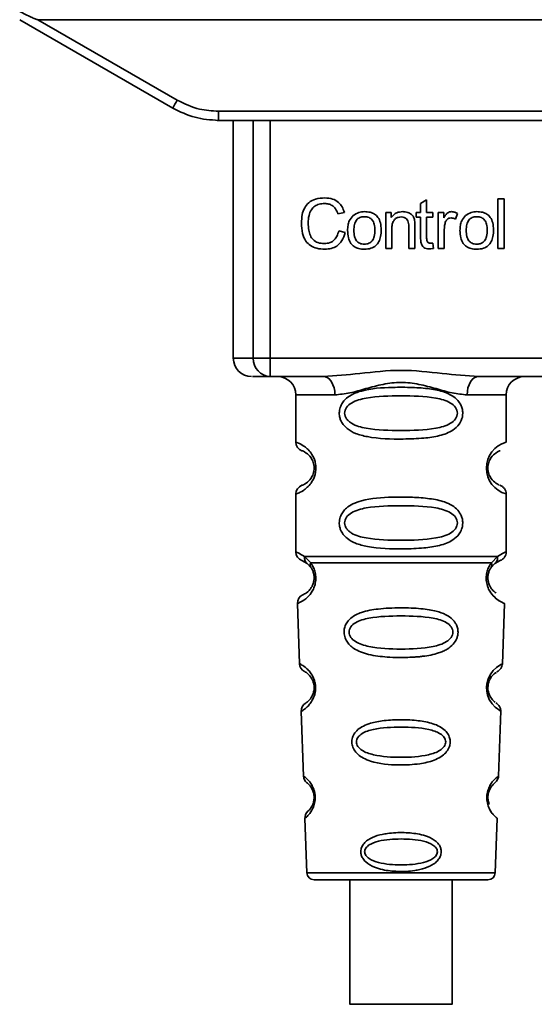
# Paper-space layout 'Blatt2' of a CAD drawing. Units: millimetres. Extents: x 0 to 5940, y 0 to 4200.
# Drawn here: x 1343 to 1372, y 2172 to 2226 of the extents above; entities that cross this region are included whole.
import ezdxf

# ---------------------------------------------------------------- set-up
doc = ezdxf.new("R2010")
doc.units = ezdxf.units.MM

psp = doc.layouts.new('Blatt2')

# ---------------------------------------------------------------- linework, layer by layer
at = {"color": 7, "linetype": 'Continuous', "lineweight": 35, "ltscale": 10}
for p, q in [((1343.403, 2226.111), (1351.769, 2221.281)), ((1344.396, 2226.111), (1404.611, 2226.111)), ((1344.396, 2226.111), (1352.019, 2221.71)), ((1354.269, 2221.107), (1394.737, 2221.107)), ((1354.269, 2221.107), (1354.269, 2220.611)), ((1354.269, 2220.611), (1354.197, 2220.611)), ((1394.737, 2220.611), (1354.269, 2220.611)), ((1355.083, 2220.611), (1355.083, 2207.611)), ((1356.177, 2207.611), (1356.177, 2220.611)), ((1357.104, 2220.611), (1357.104, 2207.611)), ((1365.322, 2216.066), (1365.655, 2216.266)), ((1365.655, 2216.266), (1365.655, 2215.58)), ((1369.555, 2216.326), (1369.889, 2216.326)), ((1369.555, 2213.611), (1369.555, 2216.326)), ((1369.889, 2216.326), (1369.889, 2213.611)), ((1361.158, 2215.584), (1360.803, 2215.501)), ((1363.417, 2215.58), (1363.719, 2215.58)), ((1363.417, 2213.611), (1363.417, 2215.58)), ((1363.719, 2215.58), (1363.719, 2215.301)), ((1365.073, 2215.58), (1365.322, 2215.58)), ((1365.073, 2215.321), (1365.073, 2215.58)), ((1365.322, 2215.58), (1365.322, 2216.066)), ((1365.655, 2215.58), (1365.994, 2215.58)), ((1365.994, 2215.58), (1365.994, 2215.321)), ((1366.285, 2215.58), (1366.587, 2215.58)), ((1366.285, 2213.611), (1366.285, 2215.58)), ((1366.587, 2215.58), (1366.587, 2215.28)), ((1365.322, 2215.321), (1365.073, 2215.321)), ((1365.322, 2214.188), (1365.322, 2215.321)), ((1365.994, 2215.321), (1365.655, 2215.321)), ((1365.655, 2215.321), (1365.655, 2214.17)), ((1367.349, 2215.517), (1367.231, 2215.209)), ((1360.845, 2214.566), (1361.205, 2214.475)), ((1363.75, 2214.684), (1363.75, 2213.611)), ((1364.682, 2213.611), (1364.682, 2214.806)), ((1365.015, 2214.82), (1365.015, 2213.611)), ((1366.619, 2214.641), (1366.619, 2213.611)), ((1363.75, 2213.611), (1363.417, 2213.611)), ((1365.015, 2213.611), (1364.682, 2213.611)), ((1365.994, 2213.909), (1366.036, 2213.615)), ((1366.619, 2213.611), (1366.285, 2213.611)), ((1369.889, 2213.611), (1369.555, 2213.611)), ((1355.083, 2207.611), (1356.177, 2207.611)), ((1356.177, 2207.611), (1357.104, 2207.611)), ((1357.104, 2207.611), (1391.902, 2207.611)), ((1357.104, 2207.611), (1357.104, 2206.611)), ((1360.01, 2206.611), (1357.104, 2206.611)), ((1380.51, 2206.611), (1368.496, 2206.611)), ((1358.503, 2205.611), (1358.503, 2203.026)), ((1358.503, 2205.611), (1360.639, 2205.611)), ((1367.867, 2205.611), (1370.003, 2205.611)), ((1370.003, 2203.026), (1370.003, 2205.611)), ((1358.503, 2200.197), (1358.503, 2197.026)), ((1370.003, 2197.026), (1370.003, 2200.197)), ((1358.977, 2196.786), (1359.314, 2196.437)), ((1369.192, 2196.437), (1369.529, 2196.786)), ((1358.836, 2196.554), (1359.125, 2196.394)), ((1359.125, 2196.394), (1359.33, 2196.173)), ((1369.176, 2196.173), (1369.381, 2196.394)), ((1369.381, 2196.394), (1369.67, 2196.554)), ((1358.587, 2194.212), (1358.702, 2190.921)), ((1369.804, 2190.897), (1369.919, 2194.212)), ((1358.793, 2188.318), (1358.916, 2184.784)), ((1369.59, 2184.784), (1369.714, 2188.338)), ((1358.997, 2182.47), (1359.101, 2179.497)), ((1369.406, 2179.497), (1369.509, 2182.47)), ((1359.101, 2179.497), (1369.406, 2179.497)), ((1359.501, 2179.111), (1369.006, 2179.111)), ((1361.454, 2179.111), (1361.454, 2172.31)), ((1367.054, 2172.31), (1367.054, 2179.111))]:
    psp.add_line(p, q, dxfattribs=at)
at = {"color": 7, "linetype": 'Continuous', "lineweight": 35, "ltscale": 10, "flags": 128}
for points in [[(1360.639, 2205.611), (1360.627, 2205.806), (1360.591, 2205.994), (1360.533, 2206.167), (1360.455, 2206.318), (1360.36, 2206.443), (1360.251, 2206.535), (1360.133, 2206.592), (1360.01, 2206.611)], [(1368.496, 2206.611), (1368.373, 2206.592), (1368.255, 2206.535), (1368.147, 2206.443), (1368.051, 2206.318), (1367.973, 2206.167), (1367.915, 2205.994), (1367.879, 2205.806), (1367.867, 2205.611)], [(1369.678, 2188.34), (1369.702, 2188.325), (1369.395, 2188.55), (1369.228, 2188.734), (1369.079, 2188.97), (1368.98, 2189.222), (1368.939, 2189.425), (1368.928, 2189.634), (1368.944, 2189.809), (1369.015, 2190.08), (1369.132, 2190.321), (1369.296, 2190.542), (1369.475, 2190.713), (1369.705, 2190.869), (1369.717, 2190.877), (1369.723, 2190.88), (1369.724, 2190.88), (1369.724, 2190.88), (1369.725, 2190.88), (1369.725, 2190.88), (1369.725, 2190.88), (1369.725, 2190.88), (1369.725, 2190.88), (1369.759, 2190.898)], [(1364.254, 2172.31), (1363.243, 2172.31), (1362.368, 2172.31), (1361.748, 2172.31), (1361.466, 2172.31), (1361.561, 2172.31), (1362.02, 2172.31), (1362.78, 2172.31), (1363.74, 2172.31), (1364.769, 2172.31), (1365.728, 2172.31), (1366.489, 2172.31), (1366.947, 2172.31), (1367.042, 2172.31), (1366.761, 2172.31), (1366.14, 2172.31), (1365.266, 2172.31), (1364.254, 2172.31)]]:
    psp.add_lwpolyline(points, dxfattribs=at)
at = {"color": 7, "linetype": 'Continuous', "lineweight": 35, "ltscale": 100}
for centre, radius, start, end in [((1327.398, 2235.782), 28.359, 329.2468, 330.2494), ((1356.083, 2207.611), 1, 180, 270), ((1357.142, 2207.576), 0.966, 177.9134, 267.7491), ((1357.503, 2205.611), 1, 0, 90), ((1371.003, 2205.611), 1, 90, 180), ((1359.003, 2203.026), 0.5, 180, 250.5288), ((1370.385, 2201.611), 1.465, 105.1096, 254.8904), ((1359.003, 2200.197), 0.5, 109.4712, 180), ((1359.003, 2197.026), 0.5, 180, 250.5288), ((1359.087, 2194.23), 0.5, 112.8915, 182), ((1359.202, 2190.939), 0.5, 182, 242.2512), ((1359.292, 2188.336), 0.5, 121.7488, 182), ((1359.416, 2184.802), 0.5, 182, 232.521), ((1359.497, 2182.488), 0.5, 131.479, 182), ((1359.501, 2179.511), 0.4, 182, 270), ((1369.006, 2179.511), 0.4, 270, 358)]:
    psp.add_arc(centre, radius, start, end, dxfattribs=at)
at = {"color": 7, "linetype": 'Continuous', "lineweight": 35, "ltscale": 10}
for points, knots in [([(1344.396, 2226.111), (1344.387, 2226.112), (1344.366, 2226.115), (1344.318, 2226.13), (1344.204, 2226.172), (1343.895, 2226.313), (1343.617, 2226.452), (1343.411, 2226.556)], [0, 0, 0, 0, 0.02322, 0.058536, 0.139175, 0.36038, 1, 1, 1, 1]), ([(1352.019, 2221.71), (1352.419, 2221.518), (1353.133, 2221.174), (1353.922, 2221.127), (1354.269, 2221.107)], [0, 0, 0, 0, 0.559553, 1, 1, 1, 1]), ([(1351.769, 2221.281), (1352.169, 2221.085), (1352.958, 2220.698), (1353.836, 2220.64), (1354.269, 2220.611)], [0, 0, 0, 0, 0.5058396, 1, 1, 1, 1]), ([(1358.808, 2214.992), (1358.815, 2215.149), (1358.827, 2215.438), (1358.961, 2215.829), (1359.209, 2216.143), (1359.605, 2216.346), (1359.918, 2216.364), (1360.087, 2216.374)], [0, 0, 0, 0, 0.218421, 0.401937, 0.566529, 0.765088, 1, 1, 1, 1]), ([(1360.087, 2216.374), (1360.231, 2216.364), (1360.501, 2216.347), (1360.833, 2216.158), (1361.049, 2215.891), (1361.12, 2215.69), (1361.158, 2215.584)], [0, 0, 0, 0, 0.296923, 0.558196, 0.766816, 1, 1, 1, 1]), ([(1360.079, 2216.067), (1359.976, 2216.061), (1359.784, 2216.05), (1359.524, 2215.933), (1359.321, 2215.718), (1359.196, 2215.39), (1359.185, 2215.135), (1359.178, 2214.994)], [0, 0, 0, 0, 0.192254, 0.35926, 0.521395, 0.735618, 1, 1, 1, 1]), ([(1360.803, 2215.501), (1360.766, 2215.595), (1360.698, 2215.772), (1360.511, 2215.958), (1360.297, 2216.053), (1360.154, 2216.062), (1360.079, 2216.067)], [0, 0, 0, 0, 0.304678, 0.568972, 0.774621, 1, 1, 1, 1]), ([(1361.635, 2215.404), (1361.737, 2215.474), (1361.924, 2215.602), (1362.149, 2215.616), (1362.251, 2215.622)], [0, 0, 0, 0, 0.54656, 1, 1, 1, 1]), ([(1362.251, 2215.622), (1362.356, 2215.617), (1362.55, 2215.607), (1362.813, 2215.5), (1363.021, 2215.301), (1363.151, 2214.995), (1363.162, 2214.755), (1363.168, 2214.623)], [0, 0, 0, 0, 0.201655, 0.374479, 0.537307, 0.745907, 1, 1, 1, 1]), ([(1363.719, 2215.301), (1363.761, 2215.355), (1363.844, 2215.461), (1364.056, 2215.595), (1364.233, 2215.612), (1364.344, 2215.622)], [0, 0, 0, 0, 0.28215, 0.550875, 1, 1, 1, 1]), ([(1364.344, 2215.622), (1364.437, 2215.617), (1364.608, 2215.607), (1364.817, 2215.495), (1364.945, 2215.331), (1364.979, 2215.209), (1364.997, 2215.144)], [0, 0, 0, 0, 0.312664, 0.5747377, 0.7762028, 1, 1, 1, 1]), ([(1366.587, 2215.28), (1366.62, 2215.337), (1366.681, 2215.44), (1366.793, 2215.551), (1366.904, 2215.612), (1366.975, 2215.619), (1367.009, 2215.622)], [0, 0, 0, 0, 0.346337, 0.628583, 0.819455, 1, 1, 1, 1]), ([(1367.009, 2215.622), (1367.073, 2215.616), (1367.194, 2215.603), (1367.3, 2215.544), (1367.349, 2215.517)], [0, 0, 0, 0, 0.534001, 1, 1, 1, 1]), ([(1367.778, 2215.404), (1367.881, 2215.474), (1368.067, 2215.602), (1368.293, 2215.616), (1368.395, 2215.622)], [0, 0, 0, 0, 0.5465599, 1, 1, 1, 1]), ([(1368.395, 2215.622), (1368.499, 2215.617), (1368.693, 2215.607), (1368.956, 2215.5), (1369.164, 2215.301), (1369.294, 2214.995), (1369.306, 2214.755), (1369.312, 2214.623)], [0, 0, 0, 0, 0.2016551, 0.3744785, 0.5373067, 0.7459068, 1, 1, 1, 1]), ([(1361.332, 2214.596), (1361.336, 2214.69), (1361.344, 2214.868), (1361.422, 2215.16), (1361.556, 2215.314), (1361.635, 2215.404)], [0, 0, 0, 0, 0.320528, 0.601623, 1, 1, 1, 1]), ([(1362.251, 2215.347), (1362.206, 2215.345), (1362.12, 2215.341), (1362, 2215.305), (1361.898, 2215.245), (1361.814, 2215.161), (1361.751, 2215.052), (1361.688, 2214.865), (1361.681, 2214.708), (1361.676, 2214.597)], [0, 0, 0, 0, 0.125737, 0.239038, 0.345584, 0.452144, 0.565775, 0.692498, 1, 1, 1, 1]), ([(1362.824, 2214.608), (1362.82, 2214.717), (1362.813, 2214.871), (1362.749, 2215.056), (1362.687, 2215.163), (1362.604, 2215.247), (1362.502, 2215.306), (1362.382, 2215.341), (1362.296, 2215.345), (1362.251, 2215.347)], [0, 0, 0, 0, 0.3052796, 0.4315039, 0.5450567, 0.6517738, 0.758829, 0.873019, 1, 1, 1, 1]), ([(1364.273, 2215.331), (1364.213, 2215.328), (1364.101, 2215.321), (1363.95, 2215.25), (1363.832, 2215.119), (1363.76, 2214.923), (1363.754, 2214.769), (1363.75, 2214.684)], [0, 0, 0, 0, 0.188066, 0.352527, 0.51442, 0.731139, 1, 1, 1, 1]), ([(1364.682, 2214.806), (1364.68, 2214.866), (1364.676, 2214.974), (1364.634, 2215.121), (1364.557, 2215.24), (1364.43, 2215.32), (1364.327, 2215.327), (1364.273, 2215.331)], [0, 0, 0, 0, 0.235477, 0.430243, 0.597349, 0.785781, 1, 1, 1, 1]), ([(1364.997, 2215.144), (1365.002, 2215.095), (1365.015, 2214.988), (1365.015, 2214.879), (1365.015, 2214.82)], [0, 0, 0, 0, 0.455529, 1, 1, 1, 1]), ([(1366.674, 2215.03), (1366.656, 2214.961), (1366.623, 2214.833), (1366.62, 2214.701), (1366.619, 2214.641)], [0, 0, 0, 0, 0.543955, 1, 1, 1, 1]), ([(1366.99, 2215.278), (1366.948, 2215.275), (1366.87, 2215.269), (1366.774, 2215.209), (1366.709, 2215.126), (1366.686, 2215.063), (1366.674, 2215.03)], [0, 0, 0, 0, 0.2822297, 0.5408304, 0.7556429, 1, 1, 1, 1]), ([(1367.231, 2215.209), (1367.187, 2215.231), (1367.11, 2215.27), (1367.026, 2215.276), (1366.99, 2215.278)], [0, 0, 0, 0, 0.577679, 1, 1, 1, 1]), ([(1367.476, 2214.596), (1367.48, 2214.69), (1367.488, 2214.868), (1367.566, 2215.16), (1367.7, 2215.314), (1367.778, 2215.404)], [0, 0, 0, 0, 0.320528, 0.601623, 1, 1, 1, 1]), ([(1368.395, 2215.347), (1368.35, 2215.345), (1368.264, 2215.341), (1368.143, 2215.305), (1368.041, 2215.245), (1367.958, 2215.161), (1367.895, 2215.052), (1367.831, 2214.865), (1367.824, 2214.708), (1367.82, 2214.597)], [0, 0, 0, 0, 0.125737, 0.239038, 0.345584, 0.452144, 0.565775, 0.692498, 1, 1, 1, 1]), ([(1368.968, 2214.608), (1368.963, 2214.717), (1368.956, 2214.871), (1368.893, 2215.056), (1368.83, 2215.163), (1368.748, 2215.247), (1368.646, 2215.306), (1368.526, 2215.341), (1368.44, 2215.345), (1368.395, 2215.347)], [0, 0, 0, 0, 0.30528, 0.431504, 0.545057, 0.651774, 0.758829, 0.873019, 1, 1, 1, 1]), ([(1360.082, 2213.569), (1359.937, 2213.577), (1359.667, 2213.591), (1359.301, 2213.744), (1359.012, 2214.028), (1358.833, 2214.463), (1358.817, 2214.804), (1358.808, 2214.992)], [0, 0, 0, 0, 0.199061, 0.370266, 0.532882, 0.743035, 1, 1, 1, 1]), ([(1359.178, 2214.994), (1359.183, 2214.867), (1359.191, 2214.635), (1359.28, 2214.322), (1359.445, 2214.07), (1359.717, 2213.899), (1359.936, 2213.884), (1360.053, 2213.876)], [0, 0, 0, 0, 0.2351074, 0.4296261, 0.5966694, 0.7853187, 1, 1, 1, 1]), ([(1360.053, 2213.876), (1360.163, 2213.884), (1360.372, 2213.9), (1360.621, 2214.069), (1360.774, 2214.302), (1360.821, 2214.474), (1360.845, 2214.566)], [0, 0, 0, 0, 0.283768, 0.538789, 0.752348, 1, 1, 1, 1]), ([(1361.205, 2214.475), (1361.156, 2214.324), (1361.065, 2214.041), (1360.776, 2213.74), (1360.434, 2213.59), (1360.204, 2213.576), (1360.082, 2213.569)], [0, 0, 0, 0, 0.301178, 0.562165, 0.768775, 1, 1, 1, 1]), ([(1362.251, 2213.569), (1362.146, 2213.575), (1361.951, 2213.585), (1361.687, 2213.696), (1361.479, 2213.9), (1361.35, 2214.214), (1361.338, 2214.46), (1361.332, 2214.596)], [0, 0, 0, 0, 0.198994, 0.370156, 0.532767, 0.742961, 1, 1, 1, 1]), ([(1361.676, 2214.597), (1361.681, 2214.485), (1361.688, 2214.329), (1361.751, 2214.141), (1361.814, 2214.032), (1361.897, 2213.947), (1361.999, 2213.887), (1362.12, 2213.85), (1362.206, 2213.846), (1362.251, 2213.844)], [0, 0, 0, 0, 0.306992, 0.433748, 0.54753, 0.654107, 0.760661, 0.874045, 1, 1, 1, 1]), ([(1363.168, 2214.623), (1363.164, 2214.504), (1363.155, 2214.284), (1363.06, 2213.987), (1362.884, 2213.747), (1362.599, 2213.59), (1362.373, 2213.576), (1362.251, 2213.569)], [0, 0, 0, 0, 0.224673, 0.412272, 0.577701, 0.772529, 1, 1, 1, 1]), ([(1362.251, 2213.844), (1362.296, 2213.846), (1362.382, 2213.85), (1362.502, 2213.887), (1362.604, 2213.948), (1362.687, 2214.034), (1362.749, 2214.144), (1362.813, 2214.335), (1362.82, 2214.495), (1362.824, 2214.608)], [0, 0, 0, 0, 0.12424, 0.236371, 0.342205, 0.448588, 0.562556, 0.690045, 1, 1, 1, 1]), ([(1368.395, 2213.569), (1368.29, 2213.575), (1368.095, 2213.585), (1367.831, 2213.696), (1367.623, 2213.9), (1367.493, 2214.214), (1367.482, 2214.46), (1367.476, 2214.596)], [0, 0, 0, 0, 0.198994, 0.370156, 0.532767, 0.742961, 1, 1, 1, 1]), ([(1367.82, 2214.597), (1367.824, 2214.485), (1367.831, 2214.329), (1367.895, 2214.141), (1367.958, 2214.032), (1368.04, 2213.947), (1368.143, 2213.887), (1368.263, 2213.85), (1368.349, 2213.846), (1368.395, 2213.844)], [0, 0, 0, 0, 0.306992, 0.433748, 0.54753, 0.654107, 0.760661, 0.874045, 1, 1, 1, 1]), ([(1369.312, 2214.623), (1369.307, 2214.504), (1369.298, 2214.284), (1369.203, 2213.987), (1369.027, 2213.747), (1368.743, 2213.59), (1368.517, 2213.576), (1368.395, 2213.569)], [0, 0, 0, 0, 0.224673, 0.412272, 0.577701, 0.772529, 1, 1, 1, 1]), ([(1368.395, 2213.844), (1368.44, 2213.846), (1368.526, 2213.85), (1368.646, 2213.887), (1368.747, 2213.948), (1368.83, 2214.034), (1368.893, 2214.144), (1368.957, 2214.335), (1368.963, 2214.495), (1368.968, 2214.608)], [0, 0, 0, 0, 0.12424, 0.236371, 0.342205, 0.448588, 0.562556, 0.690045, 1, 1, 1, 1]), ([(1365.785, 2213.585), (1365.732, 2213.588), (1365.632, 2213.594), (1365.498, 2213.662), (1365.394, 2213.783), (1365.331, 2213.966), (1365.325, 2214.108), (1365.322, 2214.188)], [0, 0, 0, 0, 0.182862, 0.3442, 0.505849, 0.72566, 1, 1, 1, 1]), ([(1365.655, 2214.17), (1365.656, 2214.139), (1365.658, 2214.083), (1365.677, 2214.007), (1365.713, 2213.946), (1365.772, 2213.903), (1365.821, 2213.899), (1365.846, 2213.897)], [0, 0, 0, 0, 0.2454802, 0.4470002, 0.6159254, 0.7985224, 1, 1, 1, 1]), ([(1366.036, 2213.615), (1365.987, 2213.605), (1365.904, 2213.589), (1365.819, 2213.586), (1365.785, 2213.585)], [0, 0, 0, 0, 0.591734, 1, 1, 1, 1]), ([(1365.846, 2213.897), (1365.871, 2213.898), (1365.92, 2213.9), (1365.97, 2213.906), (1365.994, 2213.909)], [0, 0, 0, 0, 0.49957, 1, 1, 1, 1]), ([(1360.01, 2206.611), (1360.669, 2206.662), (1362.046, 2206.768), (1364.253, 2207.045), (1366.46, 2206.768), (1367.837, 2206.662), (1368.496, 2206.611)], [0, 0, 0, 0, 0.2391603, 0.5000117, 0.7608587, 1, 1, 1, 1]), ([(1357.104, 2206.611), (1356.771, 2206.611), (1356.175, 2206.611), (1356.149, 2206.611), (1356.137, 2206.611)], [0, 0, 0, 0, 0.559545, 1, 1, 1, 1]), ([(1367.867, 2205.611), (1367.6, 2205.637), (1367.064, 2205.688), (1366.177, 2205.952), (1365.246, 2206.205), (1364.253, 2206.331), (1363.427, 2206.227), (1362.796, 2206.077), (1362.182, 2205.909), (1361.442, 2205.688), (1360.906, 2205.637), (1360.639, 2205.611)], [0, 0, 0, 0, 0.12455, 0.249954, 0.375378, 0.499928, 0.624498, 0.687186, 0.750025, 0.875449, 1, 1, 1, 1]), ([(1367.629, 2204.611), (1367.626, 2204.554), (1367.62, 2204.438), (1367.561, 2204.228), (1367.409, 2203.943), (1367.018, 2203.598), (1366.359, 2203.356), (1365.437, 2203.224), (1364.097, 2203.18), (1362.789, 2203.217), (1361.792, 2203.472), (1361.353, 2203.709), (1361.088, 2203.972), (1360.956, 2204.202), (1360.883, 2204.443), (1360.867, 2204.711), (1360.938, 2204.99), (1361.08, 2205.237), (1361.3, 2205.466), (1361.636, 2205.676), (1362.436, 2205.955), (1363.562, 2206.029), (1364.837, 2206.027), (1365.8, 2205.96), (1366.532, 2205.815), (1367.04, 2205.587), (1367.354, 2205.336), (1367.532, 2205.067), (1367.616, 2204.821), (1367.625, 2204.68), (1367.629, 2204.611)], [0, 0, 0, 0, 0.010201, 0.020756, 0.039226, 0.070013, 0.121443, 0.174894, 0.242728, 0.361314, 0.404184, 0.439328, 0.458912, 0.476594, 0.488781, 0.504547, 0.523557, 0.539799, 0.55772, 0.585196, 0.617386, 0.722103, 0.786619, 0.844175, 0.896553, 0.926986, 0.95317, 0.974931, 0.987752, 1, 1, 1, 1]), ([(1367.335, 2204.611), (1367.329, 2204.556), (1367.317, 2204.444), (1367.2, 2204.234), (1366.838, 2203.943), (1365.836, 2203.687), (1364.253, 2203.657), (1362.671, 2203.685), (1361.723, 2203.931), (1361.395, 2204.162), (1361.272, 2204.294), (1361.191, 2204.444), (1361.161, 2204.611), (1361.191, 2204.779), (1361.304, 2204.989), (1361.67, 2205.28), (1362.669, 2205.536), (1364.254, 2205.567), (1365.836, 2205.536), (1366.838, 2205.28), (1367.2, 2204.988), (1367.318, 2204.778), (1367.33, 2204.665), (1367.335, 2204.611)], [0, 0, 0, 0, 0.011634, 0.023932, 0.051138, 0.113547, 0.249964, 0.386378, 0.448774, 0.463369, 0.476129, 0.488517, 0.500058, 0.511545, 0.524007, 0.551227, 0.613625, 0.750035, 0.886454, 0.948843, 0.976063, 0.98857, 1, 1, 1, 1]), ([(1358.503, 2203.026), (1358.53, 2203.018), (1358.577, 2203.004), (1358.862, 2202.876), (1359.122, 2202.679), (1359.335, 2202.45), (1359.502, 2202.153), (1359.583, 2201.855), (1359.606, 2201.61), (1359.583, 2201.367), (1359.502, 2201.068), (1359.337, 2200.775), (1359.116, 2200.538), (1358.845, 2200.336), (1358.569, 2200.215), (1358.526, 2200.203), (1358.503, 2200.197)], [0, 0, 0, 0, 0.150725, 0.267591, 0.324108, 0.383898, 0.441886, 0.471397, 0.499961, 0.528883, 0.558089, 0.616222, 0.674351, 0.738405, 0.860657, 1, 1, 1, 1]), ([(1358.836, 2202.554), (1358.879, 2202.547), (1358.94, 2202.537), (1359.28, 2202.28), (1359.44, 2201.988), (1359.494, 2201.778), (1359.508, 2201.611), (1359.494, 2201.444), (1359.44, 2201.234), (1359.28, 2200.943), (1358.94, 2200.685), (1358.879, 2200.675), (1358.836, 2200.669)], [0, 0, 0, 0, 0.272886, 0.397681, 0.452115, 0.477196, 0.499978, 0.522952, 0.547878, 0.602315, 0.727127, 1, 1, 1, 1]), ([(1369.621, 2200.693), (1369.586, 2200.701), (1369.53, 2200.712), (1369.225, 2200.944), (1369.067, 2201.234), (1369.013, 2201.444), (1368.999, 2201.61), (1369.013, 2201.778), (1369.066, 2201.988), (1369.226, 2202.28), (1369.566, 2202.537), (1369.628, 2202.547), (1369.67, 2202.554)], [0, 0, 0, 0, 0.230139, 0.362309, 0.419934, 0.445981, 0.470624, 0.494792, 0.521315, 0.578949, 0.711099, 1, 1, 1, 1]), ([(1370.003, 2200.197), (1369.999, 2200.247), (1369.99, 2200.348), (1369.914, 2200.49), (1369.8, 2200.607), (1369.704, 2200.651), (1369.657, 2200.673)], [0, 0, 0, 0, 0.2511045, 0.5071952, 0.7595914, 1, 1, 1, 1]), ([(1367.629, 2198.611), (1367.626, 2198.554), (1367.62, 2198.438), (1367.561, 2198.228), (1367.409, 2197.943), (1367.018, 2197.598), (1366.359, 2197.356), (1365.437, 2197.224), (1364.097, 2197.18), (1362.789, 2197.217), (1361.792, 2197.472), (1361.353, 2197.709), (1361.088, 2197.972), (1360.956, 2198.202), (1360.883, 2198.443), (1360.867, 2198.711), (1360.938, 2198.99), (1361.08, 2199.237), (1361.3, 2199.466), (1361.636, 2199.676), (1362.436, 2199.955), (1363.562, 2200.029), (1364.837, 2200.027), (1365.8, 2199.96), (1366.532, 2199.815), (1367.04, 2199.587), (1367.354, 2199.336), (1367.532, 2199.067), (1367.616, 2198.821), (1367.625, 2198.68), (1367.629, 2198.611)], [0, 0, 0, 0, 0.010201, 0.020756, 0.039226, 0.070013, 0.121443, 0.174894, 0.242728, 0.361314, 0.404184, 0.439328, 0.458912, 0.476594, 0.488781, 0.504547, 0.523557, 0.539799, 0.55772, 0.585196, 0.617386, 0.722103, 0.786619, 0.844175, 0.896553, 0.926986, 0.95317, 0.974931, 0.987752, 1, 1, 1, 1]), ([(1367.335, 2198.611), (1367.329, 2198.556), (1367.317, 2198.444), (1367.2, 2198.234), (1366.838, 2197.943), (1365.836, 2197.687), (1364.253, 2197.657), (1362.671, 2197.685), (1361.723, 2197.931), (1361.395, 2198.162), (1361.272, 2198.294), (1361.191, 2198.444), (1361.161, 2198.611), (1361.191, 2198.779), (1361.304, 2198.989), (1361.67, 2199.28), (1362.669, 2199.536), (1364.254, 2199.567), (1365.836, 2199.536), (1366.838, 2199.28), (1367.2, 2198.988), (1367.318, 2198.778), (1367.33, 2198.665), (1367.335, 2198.611)], [0, 0, 0, 0, 0.011634, 0.023932, 0.051138, 0.113547, 0.249964, 0.386378, 0.448774, 0.463369, 0.476129, 0.488517, 0.500058, 0.511545, 0.524007, 0.551227, 0.613625, 0.750035, 0.886454, 0.948843, 0.976063, 0.98857, 1, 1, 1, 1]), ([(1358.503, 2197.026), (1358.526, 2197.023), (1358.569, 2197.019), (1358.844, 2196.862), (1358.977, 2196.786)], [0, 0, 0, 0, 0.515102, 1, 1, 1, 1]), ([(1359.125, 2196.394), (1359.1, 2196.418), (1359.048, 2196.466), (1358.998, 2196.563), (1358.971, 2196.672), (1358.975, 2196.748), (1358.977, 2196.786)], [0, 0, 0, 0, 0.246339, 0.5, 0.753661, 1, 1, 1, 1]), ([(1369.529, 2196.786), (1369.531, 2196.748), (1369.536, 2196.672), (1369.508, 2196.563), (1369.458, 2196.466), (1369.407, 2196.418), (1369.381, 2196.394)], [0, 0, 0, 0, 0.246335, 0.499993, 0.753655, 1, 1, 1, 1]), ([(1369.529, 2196.786), (1369.654, 2196.86), (1369.911, 2197.012), (1370.046, 2197.041), (1370.003, 2197.026), (1370.003, 2197.026)], [0, 0, 0, 0, 0.48768, 0.999896, 1, 1, 1, 1]), ([(1369.67, 2196.554), (1369.716, 2196.575), (1369.809, 2196.618), (1369.917, 2196.733), (1369.99, 2196.873), (1369.999, 2196.976), (1370.003, 2197.026)], [0, 0, 0, 0, 0.243986, 0.5, 0.756014, 1, 1, 1, 1]), ([(1359.314, 2196.437), (1359.361, 2196.369), (1359.449, 2196.239), (1359.552, 2195.978), (1359.604, 2195.685), (1359.589, 2195.384), (1359.516, 2195.111), (1359.367, 2194.806), (1359.079, 2194.471), (1358.689, 2194.245), (1358.624, 2194.224), (1358.587, 2194.212)], [0, 0, 0, 0, 0.064193, 0.122042, 0.181033, 0.239778, 0.297299, 0.360828, 0.486293, 0.704662, 1, 1, 1, 1]), ([(1359.33, 2196.173), (1359.358, 2196.13), (1359.409, 2196.047), (1359.465, 2195.899), (1359.492, 2195.77), (1359.503, 2195.67), (1359.504, 2195.57), (1359.492, 2195.439), (1359.453, 2195.283), (1359.361, 2195.079), (1359.165, 2194.835), (1358.942, 2194.71), (1358.909, 2194.697), (1358.892, 2194.69)], [0, 0, 0, 0, 0.058745, 0.110581, 0.135315, 0.15916, 0.182987, 0.207562, 0.257353, 0.315839, 0.44033, 0.71384, 1, 1, 1, 1]), ([(1359.33, 2196.173), (1359.32, 2196.191), (1359.299, 2196.228), (1359.288, 2196.293), (1359.291, 2196.363), (1359.307, 2196.413), (1359.314, 2196.437)], [0, 0, 0, 0, 0.2477776, 0.5, 0.7522224, 1, 1, 1, 1]), ([(1369.919, 2194.212), (1369.882, 2194.224), (1369.817, 2194.244), (1369.427, 2194.471), (1369.139, 2194.806), (1368.99, 2195.111), (1368.917, 2195.384), (1368.902, 2195.685), (1368.954, 2195.978), (1369.057, 2196.239), (1369.146, 2196.369), (1369.192, 2196.437)], [0, 0, 0, 0, 0.295557, 0.513717, 0.639169, 0.702596, 0.760149, 0.818976, 0.877993, 0.935765, 1, 1, 1, 1]), ([(1369.448, 2194.792), (1369.397, 2194.822), (1369.311, 2194.872), (1369.145, 2195.079), (1369.053, 2195.283), (1369.014, 2195.439), (1369.002, 2195.57), (1369.003, 2195.671), (1369.014, 2195.771), (1369.041, 2195.898), (1369.097, 2196.047), (1369.148, 2196.129), (1369.176, 2196.173)], [0, 0, 0, 0, 0.302289, 0.499522, 0.592138, 0.670991, 0.710162, 0.747885, 0.785797, 0.825515, 0.905684, 1, 1, 1, 1]), ([(1369.192, 2196.437), (1369.2, 2196.413), (1369.215, 2196.364), (1369.218, 2196.293), (1369.207, 2196.228), (1369.186, 2196.192), (1369.176, 2196.174)], [0, 0, 0, 0, 0.247773, 0.499989, 0.752211, 1, 1, 1, 1]), ([(1368.985, 2195.161), (1368.987, 2195.15), (1369.014, 2195.042), (1369.145, 2194.812), (1369.446, 2194.441), (1369.833, 2194.244), (1369.89, 2194.223), (1369.919, 2194.212)], [0, 0, 0, 0, 0.0102629, 0.0997336, 0.2764259, 0.6285556, 1, 1, 1, 1]), ([(1367.37, 2192.648), (1367.366, 2192.59), (1367.358, 2192.472), (1367.285, 2192.238), (1367.104, 2191.956), (1366.83, 2191.741), (1366.55, 2191.597), (1366.12, 2191.433), (1365.656, 2191.347), (1365.191, 2191.298), (1364.747, 2191.265), (1364.176, 2191.253), (1363.345, 2191.285), (1362.642, 2191.37), (1362.045, 2191.551), (1361.701, 2191.724), (1361.45, 2191.923), (1361.301, 2192.109), (1361.216, 2192.271), (1361.167, 2192.407), (1361.136, 2192.564), (1361.135, 2192.72), (1361.158, 2192.863), (1361.208, 2193.027), (1361.317, 2193.222), (1361.597, 2193.509), (1362.155, 2193.779), (1362.88, 2193.907), (1363.613, 2193.964), (1364.398, 2193.98), (1365.143, 2193.955), (1365.78, 2193.876), (1366.242, 2193.783), (1366.687, 2193.631), (1367.01, 2193.413), (1367.18, 2193.221), (1367.276, 2193.071), (1367.354, 2192.881), (1367.365, 2192.724), (1367.37, 2192.648)], [0, 0, 0, 0, 0.011162, 0.022755, 0.047507, 0.077604, 0.094659, 0.113319, 0.172802, 0.188755, 0.205542, 0.259762, 0.298644, 0.366846, 0.398758, 0.426439, 0.446999, 0.465363, 0.474645, 0.483599, 0.493714, 0.505416, 0.513577, 0.521915, 0.53935, 0.558746, 0.605894, 0.668612, 0.70689, 0.749958, 0.820438, 0.850609, 0.877513, 0.916192, 0.948444, 0.959451, 0.969763, 0.985287, 1, 1, 1, 1]), ([(1367.092, 2192.648), (1367.087, 2192.598), (1367.075, 2192.494), (1366.964, 2192.299), (1366.63, 2192.021), (1365.708, 2191.753), (1364.251, 2191.701), (1362.792, 2191.754), (1361.873, 2192.023), (1361.538, 2192.302), (1361.433, 2192.497), (1361.405, 2192.652), (1361.431, 2192.805), (1361.536, 2192.997), (1361.874, 2193.264), (1362.797, 2193.506), (1364.256, 2193.547), (1365.714, 2193.506), (1366.639, 2193.262), (1366.972, 2192.994), (1367.079, 2192.801), (1367.088, 2192.697), (1367.092, 2192.648)], [0, 0, 0, 0, 0.01142, 0.023977, 0.051231, 0.113616, 0.250015, 0.386383, 0.448718, 0.475921, 0.488457, 0.49987, 0.511362, 0.523807, 0.551046, 0.613547, 0.75002, 0.886492, 0.948929, 0.976102, 0.988558, 1, 1, 1, 1]), ([(1358.702, 2190.921), (1358.72, 2190.914), (1358.752, 2190.901), (1358.962, 2190.776), (1359.17, 2190.596), (1359.349, 2190.38), (1359.486, 2190.122), (1359.559, 2189.86), (1359.583, 2189.65), (1359.575, 2189.439), (1359.523, 2189.174), (1359.406, 2188.907), (1359.242, 2188.679), (1359.045, 2188.482), (1358.842, 2188.342), (1358.81, 2188.327), (1358.793, 2188.318)], [0, 0, 0, 0, 0.139873, 0.255263, 0.323092, 0.38094, 0.441434, 0.471578, 0.500069, 0.528691, 0.558651, 0.61896, 0.676962, 0.744451, 0.860964, 1, 1, 1, 1]), ([(1369.498, 2190.474), (1369.581, 2190.535), (1369.751, 2190.659), (1369.786, 2190.832), (1369.804, 2190.921)], [0, 0, 0, 0, 0.48635, 1, 1, 1, 1]), ([(1358.969, 2190.496), (1359.002, 2190.485), (1359.05, 2190.469), (1359.315, 2190.226), (1359.444, 2189.972), (1359.49, 2189.792), (1359.506, 2189.649), (1359.501, 2189.507), (1359.469, 2189.324), (1359.36, 2189.061), (1359.11, 2188.795), (1359.062, 2188.775), (1359.029, 2188.761)], [0, 0, 0, 0, 0.272921, 0.397867, 0.452295, 0.477314, 0.500122, 0.523023, 0.547484, 0.602338, 0.727248, 1, 1, 1, 1]), ([(1369.405, 2188.818), (1369.383, 2188.829), (1369.343, 2188.849), (1369.145, 2189.062), (1369.038, 2189.325), (1369.005, 2189.507), (1369.001, 2189.651), (1369.017, 2189.794), (1369.063, 2189.974), (1369.191, 2190.226), (1369.403, 2190.421), (1369.443, 2190.438), (1369.466, 2190.448)], [0, 0, 0, 0, 0.208152, 0.366885, 0.43616, 0.468091, 0.497136, 0.52632, 0.558072, 0.627412, 0.786548, 1, 1, 1, 1]), ([(1369.714, 2188.318), (1369.701, 2188.408), (1369.677, 2188.584), (1369.514, 2188.722), (1369.435, 2188.789)], [0, 0, 0, 0, 0.514302, 1, 1, 1, 1]), ([(1366.944, 2186.648), (1366.94, 2186.593), (1366.932, 2186.481), (1366.86, 2186.271), (1366.7, 2186.035), (1366.418, 2185.81), (1365.951, 2185.587), (1365.185, 2185.416), (1363.994, 2185.359), (1362.922, 2185.458), (1362.209, 2185.742), (1361.899, 2185.948), (1361.725, 2186.147), (1361.615, 2186.351), (1361.56, 2186.53), (1361.562, 2186.784), (1361.641, 2187.036), (1361.834, 2187.283), (1362.122, 2187.491), (1362.582, 2187.685), (1363.265, 2187.823), (1364.15, 2187.874), (1365.065, 2187.84), (1365.91, 2187.702), (1366.503, 2187.45), (1366.805, 2187.125), (1366.925, 2186.886), (1366.938, 2186.725), (1366.944, 2186.648)], [0, 0, 0, 0, 0.0122831, 0.0250364, 0.0499235, 0.0777967, 0.1100796, 0.1725687, 0.2584753, 0.3772751, 0.4108323, 0.4397241, 0.4655341, 0.471989, 0.4932706, 0.5069115, 0.5284315, 0.5524711, 0.5807429, 0.6137746, 0.6717696, 0.7416928, 0.8131929, 0.8767137, 0.9390329, 0.9639588, 0.9825499, 1, 1, 1, 1]), ([(1366.695, 2186.647), (1366.69, 2186.605), (1366.68, 2186.515), (1366.585, 2186.347), (1366.299, 2186.102), (1365.505, 2185.848), (1364.252, 2185.779), (1362.997, 2185.848), (1362.206, 2186.103), (1361.918, 2186.349), (1361.827, 2186.518), (1361.804, 2186.65), (1361.826, 2186.782), (1361.916, 2186.949), (1362.206, 2187.186), (1363, 2187.421), (1364.256, 2187.479), (1365.509, 2187.42), (1366.305, 2187.184), (1366.591, 2186.946), (1366.683, 2186.779), (1366.691, 2186.69), (1366.695, 2186.647)], [0, 0, 0, 0, 0.011405, 0.023957, 0.051203, 0.1136, 0.249995, 0.386365, 0.448723, 0.475925, 0.488442, 0.499882, 0.51137, 0.523815, 0.551049, 0.613552, 0.750025, 0.886476, 0.948921, 0.976102, 0.988566, 1, 1, 1, 1]), ([(1358.916, 2184.784), (1358.928, 2184.777), (1358.95, 2184.762), (1359.127, 2184.621), (1359.347, 2184.371), (1359.492, 2184.048), (1359.545, 2183.826), (1359.563, 2183.649), (1359.558, 2183.472), (1359.523, 2183.248), (1359.402, 2182.916), (1359.199, 2182.649), (1359.03, 2182.495), (1359.008, 2182.478), (1358.997, 2182.47)], [0, 0, 0, 0, 0.128278, 0.255987, 0.381042, 0.441461, 0.471532, 0.500059, 0.528613, 0.55861, 0.618871, 0.743738, 0.87153, 1, 1, 1, 1]), ([(1359.112, 2184.405), (1359.136, 2184.391), (1359.172, 2184.37), (1359.367, 2184.141), (1359.459, 2183.921), (1359.493, 2183.768), (1359.505, 2183.649), (1359.502, 2183.532), (1359.481, 2183.377), (1359.405, 2183.15), (1359.225, 2182.902), (1359.19, 2182.878), (1359.165, 2182.862)], [0, 0, 0, 0, 0.272901, 0.397842, 0.452262, 0.477261, 0.500087, 0.522484, 0.545802, 0.601911, 0.727229, 1, 1, 1, 1]), ([(1369.509, 2182.47), (1369.509, 2182.47), (1369.528, 2182.455), (1369.463, 2182.507), (1369.333, 2182.625), (1369.182, 2182.816), (1369.066, 2183.02), (1368.983, 2183.25), (1368.948, 2183.474), (1368.943, 2183.653), (1368.962, 2183.829), (1369.015, 2184.051), (1369.16, 2184.371), (1369.38, 2184.622), (1369.556, 2184.762), (1369.579, 2184.777), (1369.59, 2184.784)], [0, 0, 0, 0, 0.00034, 0.128731, 0.256451, 0.323542, 0.381859, 0.442051, 0.472043, 0.500543, 0.529617, 0.559122, 0.619511, 0.744504, 0.87213, 1, 1, 1, 1]), ([(1369.312, 2184.334), (1369.386, 2184.408), (1369.539, 2184.561), (1369.573, 2184.708), (1369.59, 2184.784)], [0, 0, 0, 0, 0.481082, 1, 1, 1, 1]), ([(1369.076, 2183.236), (1369.056, 2183.292), (1369.026, 2183.374), (1369.004, 2183.529), (1369.002, 2183.65), (1369.013, 2183.77), (1369.047, 2183.922), (1369.139, 2184.14), (1369.271, 2184.298), (1369.298, 2184.317), (1369.309, 2184.326)], [0, 0, 0, 0, 0.125565, 0.183434, 0.236116, 0.289182, 0.346611, 0.472335, 0.760862, 1, 1, 1, 1]), ([(1369.062, 2183.054), (1369.064, 2183.045), (1369.131, 2182.843), (1369.312, 2182.66), (1369.475, 2182.492), (1369.498, 2182.477), (1369.509, 2182.47)], [0, 0, 0, 0, 0.014344, 0.337601, 0.668355, 1, 1, 1, 1]), ([(1366.453, 2180.647), (1366.45, 2180.604), (1366.444, 2180.516), (1366.391, 2180.356), (1366.276, 2180.173), (1366.076, 2179.992), (1365.748, 2179.803), (1365.378, 2179.688), (1364.794, 2179.581), (1364.103, 2179.548), (1363.357, 2179.627), (1362.767, 2179.797), (1362.389, 2180.005), (1362.164, 2180.262), (1362.072, 2180.46), (1362.047, 2180.632), (1362.062, 2180.781), (1362.113, 2180.941), (1362.229, 2181.12), (1362.429, 2181.295), (1362.758, 2181.475), (1363.13, 2181.583), (1363.713, 2181.682), (1364.404, 2181.712), (1365.15, 2181.64), (1365.74, 2181.48), (1366.12, 2181.283), (1366.343, 2181.032), (1366.438, 2180.837), (1366.448, 2180.709), (1366.453, 2180.647)], [0, 0, 0, 0, 0.0119195, 0.0241896, 0.0464156, 0.0717854, 0.1005679, 0.1544933, 0.1807507, 0.2665045, 0.3434218, 0.3869093, 0.4398769, 0.4647778, 0.482871, 0.4999428, 0.5118365, 0.5241542, 0.546427, 0.5717719, 0.6006897, 0.6546776, 0.6808817, 0.7664883, 0.8435532, 0.8869403, 0.9398798, 0.964838, 0.9829469, 1, 1, 1, 1]), ([(1366.241, 2180.647), (1366.237, 2180.612), (1366.229, 2180.539), (1366.153, 2180.401), (1365.918, 2180.198), (1365.272, 2179.971), (1364.252, 2179.898), (1363.23, 2179.972), (1362.587, 2180.199), (1362.351, 2180.403), (1362.278, 2180.541), (1362.259, 2180.649), (1362.278, 2180.756), (1362.35, 2180.893), (1362.587, 2181.092), (1363.233, 2181.305), (1364.255, 2181.371), (1365.275, 2181.304), (1365.923, 2181.091), (1366.156, 2180.891), (1366.231, 2180.754), (1366.238, 2180.682), (1366.241, 2180.647)], [0, 0, 0, 0, 0.011436, 0.023951, 0.051239, 0.113625, 0.249998, 0.386383, 0.448722, 0.47595, 0.488486, 0.499924, 0.51137, 0.523851, 0.551102, 0.613577, 0.750015, 0.886441, 0.948898, 0.976093, 0.988554, 1, 1, 1, 1])]:
    psp.add_open_spline(points, degree=3, knots=knots, dxfattribs=at)
for points in [[(1358.977, 2196.786), (1359.242, 2196.786), (1359.771, 2196.786), (1361.058, 2196.786), (1362.582, 2196.786), (1364.253, 2196.786), (1365.924, 2196.786), (1367.448, 2196.786), (1368.735, 2196.786), (1369.264, 2196.786), (1369.529, 2196.786)], [(1359.314, 2196.437), (1359.599, 2196.437), (1360.169, 2196.437), (1361.384, 2196.437), (1362.766, 2196.437), (1364.253, 2196.437), (1365.74, 2196.437), (1367.123, 2196.437), (1368.337, 2196.437), (1368.907, 2196.437), (1369.192, 2196.437)]]:
    psp.add_open_spline(points, degree=3, dxfattribs=at)

doc.saveas('drawing.dxf')
